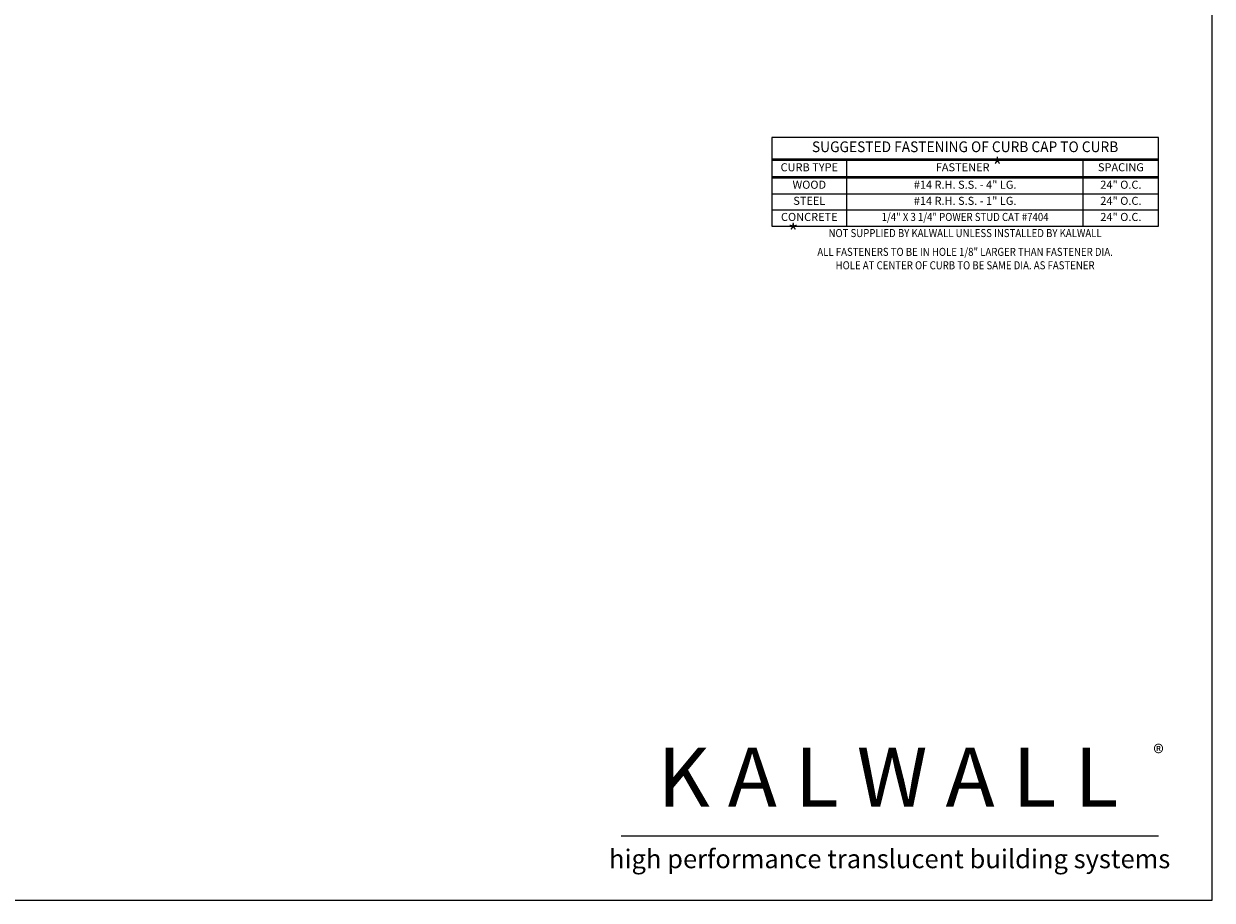
# Model space of a CAD drawing. Units: inches. Extents: x 3 to 423, y 0 to 279.
# Drawn here: x 257 to 423, y 3 to 125 of the extents above; entities that cross this region are included whole.
import ezdxf
from ezdxf.enums import TextEntityAlignment as Align

# ---------------------------------------------------------------- set-up
doc = ezdxf.new("R2010")
doc.units = ezdxf.units.IN
doc.header["$LTSCALE"] = 6
doc.header["$MEASUREMENT"] = 0
for name, color, linetype in [('CHART', 32, 'Continuous'), ('HATCH', 96, 'Continuous'), ('TEXT', 30, 'Continuous')]:
    doc.layers.add(name, color=color, linetype=linetype)
doc.styles.add('ARIAL', font='arial.ttf')
doc.styles.add('ARIALBOLD', font='arialbd.ttf')
doc.styles.add('ROMAND', font='romand')
doc.styles.add('ROMANS', font='romans')

# ---------------------------------------------------------------- blocks, each defined once
blk = doc.blocks.new('SSPCCFastenerChart')
at = {"layer": 'HATCH'}
for p, q in [((-4.5, 3), (4.5, 3)), ((-4.5, 2.96875), (4.5, 2.96875)), ((-2.75, 1.4375), (-2.75, 3)), ((2.75, 1.4375), (2.75, 3)), ((-4.5, 2.59375), (4.5, 2.59375)), ((-4.5, 2.5625), (4.5, 2.5625)), ((-4.5, 2.1875), (4.5, 2.1875)), ((-4.5, 1.8125), (4.5, 1.8125))]:
    blk.add_line(p, q, dxfattribs=at)
blk.add_lwpolyline([(-4.5, 1.4375), (4.5, 1.4375), (4.5, 3.5), (-4.5, 3.5)], close=True, dxfattribs=at)
at = {"layer": 'CHART', "style": 'ROMAND'}
for p in [(0.75, 2.78125), (-4, 1.25)]:
    blk.add_text('*', height=0.375, dxfattribs=at).set_placement(p, align=Align.MIDDLE)
at = {"layer": 'TEXT'}
for s, height, style, width, p in [('SUGGESTED FASTENING OF CURB CAP TO CURB', 0.25, 'ROMAND', 0.9375, (0, 3.25)), ('1/4" X 3 1/4" POWER STUD CAT #7404', 0.1875, 'ROMANS', 0.875, (0, 1.625)), ('NOT SUPPLIED BY KALWALL UNLESS INSTALLED BY KALWALL', 0.1875, 'ROMANS', 0.875, (0, 1.25)), ('ALL FASTENERS TO BE IN HOLE 1/8" LARGER THAN FASTENER DIA.', 0.1875, 'ROMANS', 0.875, (0, 0.8125)), ('HOLE AT CENTER OF CURB TO BE SAME DIA. AS FASTENER', 0.1875, 'ROMANS', 0.875, (0, 0.5))]:
    blk.add_text(s, height=height, dxfattribs=dict(at, style=style, width=width)).set_placement(p, align=Align.MIDDLE)
for s, style, p in [('CURB TYPE', 'ROMAND', (-3.625, 2.78125)), ('FASTENER  ', 'ROMAND', (0, 2.78125)), ('SPACING', 'ROMAND', (3.625, 2.78125)), ('WOOD', 'ROMANS', (-3.625, 2.375)), ('#14 R.H. S.S. - 4" LG.', 'ROMANS', (0, 2.375)), ('24" O.C.', 'ROMANS', (3.625, 2.375)), ('STEEL', 'ROMANS', (-3.625, 2)), ('#14 R.H. S.S. - 1" LG.', 'ROMANS', (0, 2)), ('24" O.C.', 'ROMANS', (3.625, 2)), ('CONCRETE', 'ROMANS', (-3.625, 1.625)), ('24" O.C.', 'ROMANS', (3.625, 1.625))]:
    blk.add_text(s, height=0.1875, dxfattribs=dict(at, style=style)).set_placement(p, align=Align.MIDDLE)
blk = doc.blocks.new('Kalwall Logo')
blk.add_line((-1.5625, -0.125), (1.5625, -0.125))
for s, height, style, p in [('K A L W A L L', 0.34375, 'ARIALBOLD', (-0.0112, 0.1719)), ('®', 0.0938, 'ARIAL', (1.5625, 0.3438)), ('high performance translucent building systems', 0.108896, 'ARIAL', (-0.0015, -0.2734))]:
    blk.add_text(s, height=height, dxfattribs=dict(style=style)).set_placement(p, align=Align.MIDDLE)
blk = doc.blocks.new('Kalwall DSize Border')
blk.add_lwpolyline([(0.25, 0.25), (35.25, 0.25), (35.25, 23.25), (0.25, 23.25)], close=True)
at = {"xscale": 1.999999999999999, "yscale": 1.999999999999999, "zscale": 1.999999999999999}
blk.add_blockref('Kalwall Logo', (31.5, 1.25), dxfattribs=at)

msp = doc.modelspace()

# ---------------------------------------------------------------- block references
at = {"xscale": 12, "yscale": 12, "zscale": 12}
msp.add_blockref('Kalwall DSize Border', (0, 0), dxfattribs=at)
at = {"layer": 'TEXT', "xscale": 6, "yscale": 6, "zscale": 6}
msp.add_blockref('SSPCCFastenerChart', (388.5, 88.5), dxfattribs=at)

doc.saveas('drawing.dxf')
